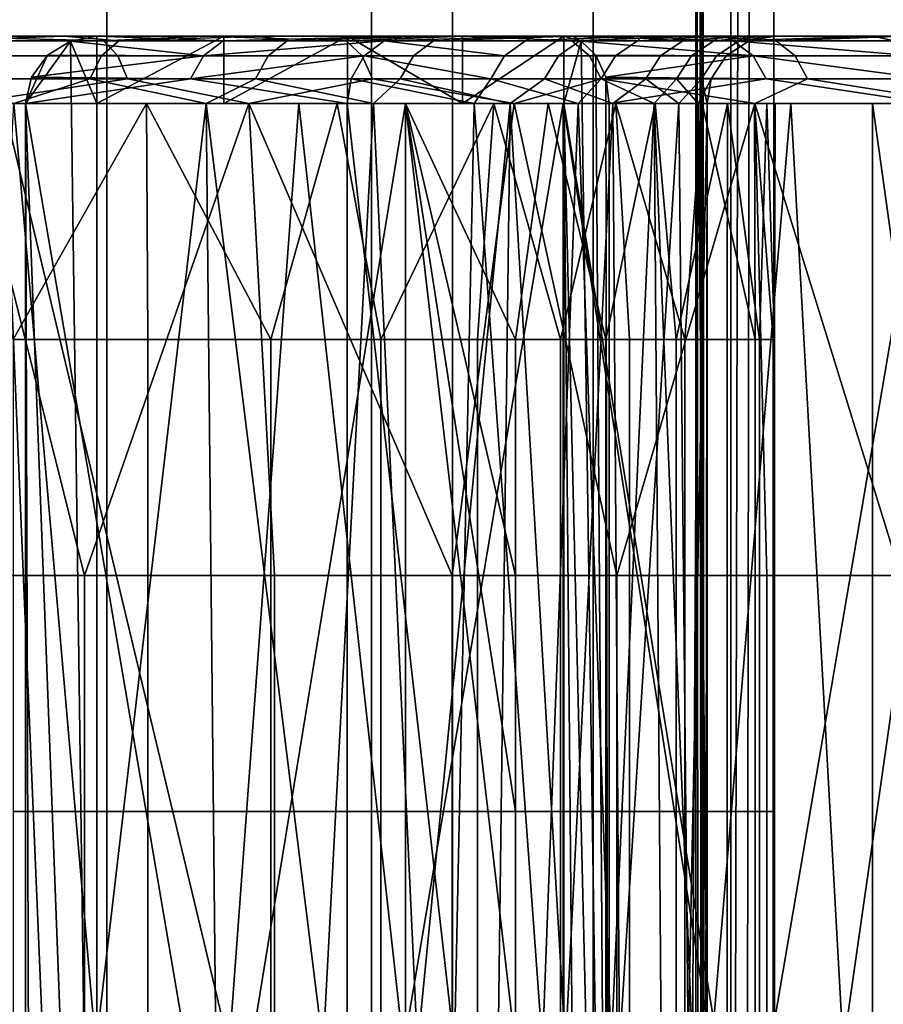
# Model space of a CAD drawing. Units: inches. Extents: x -32.3 to 32.5, y -13.7 to 12.8.
# Drawn here: x 31.7 to 32.2, y 1.1 to 1.7 of the extents above; entities that cross this region are included whole.
import ezdxf

# ---------------------------------------------------------------- set-up
doc = ezdxf.new("R2010")
doc.units = ezdxf.units.IN
doc.header["$MEASUREMENT"] = 0
doc.layers.add('SEAT-SEAT', color=5, linetype='Continuous')

msp = doc.modelspace()

# ---------------------------------------------------------------- linework, layer by layer
at = {"layer": 'SEAT-SEAT'}
for points in [[(32.13439, 10.33465, 9.38748), (32.09984, -10.33465, 9.20633), (32.08876, 9.68873, 9.18053)], [(32.13439, -10.33465, 9.38748), (32.09984, -10.33465, 9.20633), (32.13439, 10.33465, 9.38748)], [(32.10932, 2.58366, 9.54255), (32.10932, 0, 9.54255), (32.13439, 10.33465, 9.38748)], [(32.13439, 10.33465, 9.38748), (32.10932, 0, 9.54255), (32.13439, -10.33465, 9.38748)], [(32.09984, -10.33465, 9.20633), (32.08876, 9.04281, 9.18053), (32.08876, 9.68873, 9.18053)], [(32.08876, 8.3969, 9.18053), (32.08876, 9.04281, 9.18053), (32.09984, -10.33465, 9.20633)], [(32.09984, -10.33465, 9.20633), (32.08876, 7.75098, 9.18053), (32.08876, 8.3969, 9.18053)], [(32.08876, 6.45915, 9.18053), (32.08876, 7.75098, 9.18053), (32.09984, -10.33465, 9.20633)], [(32.08876, 5.16732, 9.18053), (32.08876, 6.45915, 9.18053), (32.09984, -10.33465, 9.20633)], [(32.08876, 5.16732, 9.18053), (32.09984, -10.33465, 9.20633), (32.08876, 2.58366, 9.18053)], [(31.53964, 2.58366, 9.86879), (31.53964, 0, 9.86879), (31.74489, 0, 9.86879), (31.74489, 2.58366, 9.86879)], [(31.74489, 2.58366, 8.90617), (31.74489, 0, 8.90617), (31.53964, 0, 8.90617), (31.53964, 2.58366, 8.90617)], [(31.74489, 2.58366, 9.86879), (31.74489, 0, 9.86879), (31.89941, 0, 9.80708), (31.89941, 2.58366, 9.80708)], [(31.94678, 2.58366, 9.00088), (31.94678, 0, 9.00088), (31.74489, 0, 8.90617), (31.74489, 2.58366, 8.90617)], [(31.89941, 2.58366, 9.80708), (31.89941, 0, 9.80708), (32.02886, 0, 9.692), (32.02886, 2.58366, 9.692)], [(32.08876, 2.58366, 9.18053), (32.08876, 0, 9.18053), (31.94678, 0, 9.00088), (31.94678, 2.58366, 9.00088)], [(32.02886, 2.58366, 9.692), (32.02886, 0, 9.692), (32.10932, 0, 9.54255), (32.10932, 2.58366, 9.54255)], [(32.09984, -10.33465, 9.20633), (32.08876, 0, 9.18053), (32.08876, 2.58366, 9.18053)], [(31.80167, 1.67323, 12.43235), (31.45709, 1.67323, 12.30459), (31.31633, 1.67323, 12.39415)], [(31.80167, 1.67323, 12.43235), (31.31633, 1.67323, 12.39415), (31.63967, 1.67323, 12.56123)], [(31.95355, 1.67323, 12.28174), (31.59264, 1.67323, 12.19675), (31.45709, 1.67323, 12.30459)], [(31.95355, 1.67323, 12.28174), (31.45709, 1.67323, 12.30459), (31.80167, 1.67323, 12.43235)], [(32.09124, 1.67323, 12.11048), (31.71972, 1.67323, 12.07073), (31.59264, 1.67323, 12.19675)], [(32.09124, 1.67323, 12.11048), (31.59264, 1.67323, 12.19675), (31.95355, 1.67323, 12.28174)], [(31.59264, 1.67323, 12.19675), (31.71972, 1.67323, 12.07073), (31.64328, 1.67046, 12.1296)], [(31.63967, 1.67323, 12.56123), (31.59453, 1.67046, 12.60979), (31.7429, 1.67046, 12.5011)], [(31.63967, 1.67323, 12.56123), (31.7429, 1.67046, 12.5011), (31.80167, 1.67323, 12.43235)], [(31.64328, 1.67046, 12.1296), (31.71972, 1.67323, 12.07073), (31.75186, 1.67046, 12.01149)], [(32.09124, 1.67323, 12.11048), (31.83493, 1.67323, 11.92743), (31.71972, 1.67323, 12.07073)], [(31.71972, 1.67323, 12.07073), (31.83493, 1.67323, 11.92743), (31.75186, 1.67046, 12.01149)], [(31.81278, 1.67046, 10.02678), (31.739, 1.67323, 9.87), (31.7236, 1.67036, 9.87284)], [(31.739, 1.63386, 9.87), (31.7236, 1.67036, 9.87284), (31.739, 1.67323, 9.87)], [(31.91927, 1.67323, 10.18223), (32.19203, 1.67323, 10.02475), (31.739, 1.67323, 9.87)], [(31.739, 1.67323, 9.87), (32.19203, 1.67323, 10.02475), (31.81305, 1.67323, 9.84902)], [(31.91927, 1.67323, 10.18223), (31.739, 1.67323, 9.87), (31.81278, 1.67046, 10.02678)], [(31.739, 1.63386, 9.87), (31.739, 1.67323, 9.87), (31.81305, 1.67323, 9.84902)], [(31.739, 1.63386, 9.87), (31.81305, 1.67323, 9.84902), (31.81305, 1.63386, 9.84902)], [(31.80167, 1.67323, 12.43235), (31.7429, 1.67046, 12.5011), (31.8845, 1.67046, 12.37478)], [(31.75186, 1.67046, 12.01149), (31.83493, 1.67323, 11.92743), (31.85007, 1.67046, 11.8801)], [(31.80167, 1.67323, 12.43235), (31.8845, 1.67046, 12.37478), (31.95355, 1.67323, 12.28174)], [(31.81278, 1.67046, 10.02678), (31.90672, 1.67046, 10.18947), (31.91927, 1.67323, 10.18223)], [(31.81305, 1.67323, 9.84902), (32.19203, 1.67323, 10.02475), (31.88529, 1.67323, 9.81541)], [(31.81305, 1.63386, 9.84902), (31.81305, 1.67323, 9.84902), (31.88529, 1.67323, 9.81541)], [(31.81305, 1.63386, 9.84902), (31.88529, 1.67323, 9.81541), (31.88529, 1.63386, 9.81541)], [(32.2108, 1.67323, 11.92062), (31.93497, 1.67323, 11.76857), (31.83493, 1.67323, 11.92743)], [(32.2108, 1.67323, 11.92062), (31.83493, 1.67323, 11.92743), (32.09124, 1.67323, 12.11048)], [(31.83493, 1.67323, 11.92743), (31.93497, 1.67323, 11.76857), (31.85007, 1.67046, 11.8801)], [(31.85007, 1.67046, 11.8801), (31.93497, 1.67323, 11.76857), (31.93564, 1.67046, 11.73683)], [(31.95355, 1.67323, 12.28174), (31.8845, 1.67046, 12.37478), (32.01642, 1.67046, 12.23126)], [(31.88529, 1.67323, 9.81541), (32.19203, 1.67323, 10.02475), (31.95255, 1.67323, 9.76946)], [(31.88529, 1.63386, 9.81541), (31.88529, 1.67323, 9.81541), (31.95255, 1.63386, 9.76946)], [(31.95255, 1.63386, 9.76946), (31.88529, 1.67323, 9.81541), (31.95255, 1.67323, 9.76946)], [(31.98934, 1.67046, 10.3537), (31.99532, 1.67323, 10.3313), (31.90672, 1.67046, 10.18947)], [(31.99532, 1.67323, 10.3313), (31.91927, 1.67323, 10.18223), (31.90672, 1.67046, 10.18947)], [(31.99532, 1.67323, 10.3313), (32.28292, 1.67323, 10.20291), (31.91927, 1.67323, 10.18223)], [(31.91927, 1.67323, 10.18223), (32.28292, 1.67323, 10.20291), (32.19203, 1.67323, 10.02475)], [(32.30872, 1.67323, 11.71518), (32.0169, 1.67323, 11.59667), (31.93497, 1.67323, 11.76857)], [(32.30872, 1.67323, 11.71518), (31.93497, 1.67323, 11.76857), (32.2108, 1.67323, 11.92062)], [(31.93497, 1.67323, 11.76857), (32.0169, 1.67323, 11.59667), (31.93564, 1.67046, 11.73683)], [(31.93564, 1.67046, 11.73683), (32.0169, 1.67323, 11.59667), (32.02108, 1.67046, 11.54591)], [(31.95255, 1.67323, 9.76946), (32.19203, 1.67323, 10.02475), (32.01177, 1.67323, 9.71252)], [(31.95255, 1.63386, 9.76946), (31.95255, 1.67323, 9.76946), (32.01177, 1.67323, 9.71252)], [(31.95255, 1.63386, 9.76946), (32.01177, 1.67323, 9.71252), (32.01177, 1.63386, 9.71252)], [(31.95355, 1.67323, 12.28174), (32.01642, 1.67046, 12.23126), (32.09124, 1.67323, 12.11048)], [(32.05477, 1.67046, 10.53367), (32.0575, 1.67323, 10.49352), (31.98934, 1.67046, 10.3537)], [(32.0575, 1.67323, 10.49352), (31.99532, 1.67323, 10.3313), (31.98934, 1.67046, 10.3537)], [(32.28292, 1.67323, 10.20291), (31.99532, 1.67323, 10.3313), (32.35723, 1.67323, 10.39678)], [(32.35723, 1.67323, 10.39678), (31.99532, 1.67323, 10.3313), (32.0575, 1.67323, 10.49352)], [(32.11065, 1.67046, 9.8548), (32.02191, 1.67037, 9.70062), (32.01177, 1.67323, 9.71252)], [(32.11065, 1.67046, 9.8548), (32.01177, 1.67323, 9.71252), (32.19203, 1.67323, 10.02475)], [(32.01177, 1.63386, 9.71252), (32.01177, 1.67323, 9.71252), (32.02191, 1.67037, 9.70062)], [(32.09124, 1.67323, 12.11048), (32.01642, 1.67046, 12.23126), (32.13575, 1.67046, 12.07162)], [(32.3822, 1.67323, 11.49802), (32.07839, 1.67323, 11.41497), (32.0169, 1.67323, 11.59667)], [(32.3822, 1.67323, 11.49802), (32.0169, 1.67323, 11.59667), (32.30872, 1.67323, 11.71518)], [(32.0169, 1.67323, 11.59667), (32.07839, 1.67323, 11.41497), (32.02108, 1.67046, 11.54591)], [(32.02108, 1.67046, 11.54591), (32.07839, 1.67323, 11.41497), (32.08116, 1.67046, 11.34422)], [(32.09934, 1.67046, 10.72678), (32.10303, 1.67323, 10.66707), (32.05477, 1.67046, 10.53367)], [(32.10303, 1.67323, 10.66707), (32.0575, 1.67323, 10.49352), (32.05477, 1.67046, 10.53367)], [(32.35723, 1.67323, 10.39678), (32.0575, 1.67323, 10.49352), (32.41165, 1.67323, 10.6042)], [(32.41165, 1.67323, 10.6042), (32.0575, 1.67323, 10.49352), (32.10303, 1.67323, 10.66707)], [(32.42942, 1.67323, 11.27361), (32.1179, 1.67323, 11.22719), (32.07839, 1.67323, 11.41497)], [(32.42942, 1.67323, 11.27361), (32.07839, 1.67323, 11.41497), (32.3822, 1.67323, 11.49802)], [(32.07839, 1.67323, 11.41497), (32.1179, 1.67323, 11.22719), (32.08116, 1.67046, 11.34422)], [(32.08116, 1.67046, 11.34422), (32.1179, 1.67323, 11.22719), (32.11421, 1.67046, 11.13692)], [(32.09124, 1.67323, 12.11048), (32.13575, 1.67046, 12.07162), (32.2108, 1.67323, 11.92062)], [(32.11991, 1.67046, 10.92938), (32.12945, 1.67323, 10.84941), (32.09934, 1.67046, 10.72678)], [(32.12945, 1.67323, 10.84941), (32.10303, 1.67323, 10.66707), (32.09934, 1.67046, 10.72678)], [(32.41165, 1.67323, 10.6042), (32.10303, 1.67323, 10.66707), (32.44323, 1.67323, 10.82211)], [(32.44323, 1.67323, 10.82211), (32.10303, 1.67323, 10.66707), (32.12945, 1.67323, 10.84941)], [(32.19203, 1.67323, 10.02475), (32.20458, 1.67046, 10.0175), (32.11065, 1.67046, 9.8548)], [(32.1179, 1.67323, 11.22719), (32.13481, 1.67323, 11.03735), (32.11421, 1.67046, 11.13692)], [(32.11421, 1.67046, 11.13692), (32.13481, 1.67323, 11.03735), (32.11991, 1.67046, 10.92938)], [(32.44963, 1.67323, 11.04672), (32.13481, 1.67323, 11.03735), (32.1179, 1.67323, 11.22719)], [(32.44963, 1.67323, 11.04672), (32.1179, 1.67323, 11.22719), (32.42942, 1.67323, 11.27361)], [(32.13481, 1.67323, 11.03735), (32.12945, 1.67323, 10.84941), (32.11991, 1.67046, 10.92938)], [(32.44323, 1.67323, 10.82211), (32.12945, 1.67323, 10.84941), (32.44963, 1.67323, 11.04672)], [(32.44963, 1.67323, 11.04672), (32.12945, 1.67323, 10.84941), (32.13481, 1.67323, 11.03735)], [(32.2108, 1.67323, 11.92062), (32.13575, 1.67046, 12.07162), (32.23972, 1.67046, 11.89755)], [(32.28292, 1.67323, 10.20291), (32.20458, 1.67046, 10.0175), (32.19203, 1.67323, 10.02475)], [(31.7429, 1.67046, 12.5011), (31.59453, 1.67046, 12.60979), (31.6019, 1.6617, 12.62092), (31.75129, 1.6617, 12.51148)], [(31.64328, 1.67046, 12.1296), (31.75186, 1.67046, 12.01149), (31.74159, 1.6617, 12.00296), (31.63392, 1.6617, 12.12009)], [(31.69731, 1.63386, 9.87652), (31.71016, 1.6621, 9.8749), (31.7236, 1.67036, 9.87284)], [(31.69731, 1.63386, 9.87652), (31.7236, 1.67036, 9.87284), (31.739, 0.5315, 9.87)], [(31.80122, 1.6617, 10.03345), (31.7236, 1.67036, 9.87284), (31.71016, 1.6621, 9.8749)], [(31.81278, 1.67046, 10.02678), (31.7236, 1.67036, 9.87284), (31.80122, 1.6617, 10.03345)], [(31.739, 0.5315, 9.87), (31.7236, 1.67036, 9.87284), (31.739, 1.63386, 9.87)], [(31.75186, 1.67046, 12.01149), (31.85007, 1.67046, 11.8801), (31.83898, 1.6617, 11.87266), (31.74159, 1.6617, 12.00296)], [(31.8845, 1.67046, 12.37478), (31.7429, 1.67046, 12.5011), (31.75129, 1.6617, 12.51148), (31.89386, 1.6617, 12.38429)], [(31.80122, 1.6617, 10.03345), (31.89516, 1.6617, 10.19615), (31.90672, 1.67046, 10.18947)], [(31.80122, 1.6617, 10.03345), (31.90672, 1.67046, 10.18947), (31.81278, 1.67046, 10.02678)], [(31.85007, 1.67046, 11.8801), (31.93564, 1.67046, 11.73683), (31.92384, 1.6617, 11.73059), (31.83898, 1.6617, 11.87266)], [(32.01642, 1.67046, 12.23126), (31.8845, 1.67046, 12.37478), (31.89386, 1.6617, 12.38429), (32.02669, 1.6617, 12.23979)], [(31.97709, 1.6617, 10.35901), (31.90672, 1.67046, 10.18947), (31.89516, 1.6617, 10.19615)], [(31.98934, 1.67046, 10.3537), (31.90672, 1.67046, 10.18947), (31.97709, 1.6617, 10.35901)], [(31.93564, 1.67046, 11.73683), (32.02108, 1.67046, 11.54591), (32.00856, 1.6617, 11.54127), (31.92384, 1.6617, 11.73059)], [(32.05477, 1.67046, 10.53367), (31.98934, 1.67046, 10.3537), (31.97709, 1.6617, 10.35901), (32.04198, 1.6617, 10.53748)], [(32.02108, 1.67046, 11.54591), (32.08116, 1.67046, 11.34422), (32.06815, 1.6617, 11.34126), (32.00856, 1.6617, 11.54127)], [(32.01177, 1.63386, 9.71252), (32.02191, 1.67037, 9.70062), (32.03826, 0.5315, 9.67967)], [(32.14684, 1.6617, 12.07905), (32.13575, 1.67046, 12.07162), (32.01642, 1.67046, 12.23126), (32.02669, 1.6617, 12.23979)], [(32.12221, 1.6617, 9.84813), (32.02191, 1.67037, 9.70062), (32.11065, 1.67046, 9.8548)], [(32.12221, 1.6617, 9.84813), (32.03042, 1.66212, 9.69001), (32.02191, 1.67037, 9.70062)], [(32.03826, 0.5315, 9.67967), (32.02191, 1.67037, 9.70062), (32.03042, 1.66212, 9.69001)], [(32.09934, 1.67046, 10.72678), (32.05477, 1.67046, 10.53367), (32.04198, 1.6617, 10.53748), (32.08618, 1.6617, 10.72897)], [(32.08116, 1.67046, 11.34422), (32.11421, 1.67046, 11.13692), (32.10092, 1.6617, 11.13569), (32.06815, 1.6617, 11.34126)], [(32.11991, 1.67046, 10.92938), (32.09934, 1.67046, 10.72678), (32.08618, 1.6617, 10.72897), (32.10657, 1.6617, 10.92988)], [(32.11421, 1.67046, 11.13692), (32.11991, 1.67046, 10.92938), (32.10657, 1.6617, 10.92988), (32.10092, 1.6617, 11.13569)], [(32.11065, 1.67046, 9.8548), (32.20458, 1.67046, 10.0175), (32.21614, 1.6617, 10.01083)], [(32.11065, 1.67046, 9.8548), (32.21614, 1.6617, 10.01083), (32.12221, 1.6617, 9.84813)], [(32.25152, 1.6617, 11.90379), (32.23972, 1.67046, 11.89755), (32.13575, 1.67046, 12.07162), (32.14684, 1.6617, 12.07905)], [(31.75129, 1.6617, 12.51148), (31.6019, 1.6617, 12.62092), (31.60674, 1.64835, 12.62823), (31.7568, 1.64835, 12.5183)], [(31.63392, 1.6617, 12.12009), (31.74159, 1.6617, 12.00296), (31.73485, 1.64835, 11.99736), (31.62777, 1.64835, 12.11384)], [(31.70074, 1.64935, 9.87612), (31.71016, 1.6621, 9.8749), (31.69731, 1.63386, 9.87652)], [(31.80122, 1.6617, 10.03345), (31.71016, 1.6621, 9.8749), (31.70074, 1.64935, 9.87612)], [(31.80122, 1.6617, 10.03345), (31.70074, 1.64935, 9.87612), (31.79363, 1.64835, 10.03783)], [(31.74159, 1.6617, 12.00296), (31.83898, 1.6617, 11.87266), (31.8317, 1.64835, 11.86778), (31.73485, 1.64835, 11.99736)], [(31.89386, 1.6617, 12.38429), (31.75129, 1.6617, 12.51148), (31.7568, 1.64835, 12.5183), (31.90001, 1.64835, 12.39054)], [(31.79363, 1.64835, 10.03783), (31.88756, 1.64835, 10.20053), (31.89516, 1.6617, 10.19615)], [(31.79363, 1.64835, 10.03783), (31.89516, 1.6617, 10.19615), (31.80122, 1.6617, 10.03345)], [(31.83898, 1.6617, 11.87266), (31.92384, 1.6617, 11.73059), (31.91608, 1.64835, 11.7265), (31.8317, 1.64835, 11.86778)], [(31.96904, 1.64835, 10.36249), (31.89516, 1.6617, 10.19615), (31.88756, 1.64835, 10.20053)], [(32.02669, 1.6617, 12.23979), (31.89386, 1.6617, 12.38429), (31.90001, 1.64835, 12.39054), (32.03343, 1.64835, 12.24539)], [(31.97709, 1.6617, 10.35901), (31.89516, 1.6617, 10.19615), (31.96904, 1.64835, 10.36249)], [(31.92384, 1.6617, 11.73059), (32.00856, 1.6617, 11.54127), (32.00034, 1.64835, 11.53822), (31.91608, 1.64835, 11.7265)], [(32.04198, 1.6617, 10.53748), (31.97709, 1.6617, 10.35901), (31.96904, 1.64835, 10.36249), (32.03357, 1.64835, 10.53997)], [(32.00856, 1.6617, 11.54127), (32.06815, 1.6617, 11.34126), (32.0596, 1.64835, 11.33932), (32.00034, 1.64835, 11.53822)], [(32.14684, 1.6617, 12.07905), (32.02669, 1.6617, 12.23979), (32.03343, 1.64835, 12.24539), (32.15412, 1.64835, 12.08394)], [(32.12221, 1.6617, 9.84813), (32.03619, 1.64936, 9.68245), (32.03042, 1.66212, 9.69001)], [(32.03826, 0.5315, 9.67967), (32.03042, 1.66212, 9.69001), (32.03619, 1.64936, 9.68245)], [(32.08618, 1.6617, 10.72897), (32.04198, 1.6617, 10.53748), (32.03357, 1.64835, 10.53997), (32.07753, 1.64835, 10.73041)], [(32.1298, 1.64835, 9.84375), (32.03619, 1.64936, 9.68245), (32.12221, 1.6617, 9.84813)], [(32.06815, 1.6617, 11.34126), (32.10092, 1.6617, 11.13569), (32.09219, 1.64835, 11.13488), (32.0596, 1.64835, 11.33932)], [(32.10657, 1.6617, 10.92988), (32.08618, 1.6617, 10.72897), (32.07753, 1.64835, 10.73041), (32.09781, 1.64835, 10.93021)], [(32.10092, 1.6617, 11.13569), (32.10657, 1.6617, 10.92988), (32.09781, 1.64835, 10.93021), (32.09219, 1.64835, 11.13488)], [(32.12221, 1.6617, 9.84813), (32.21614, 1.6617, 10.01083), (32.22373, 1.64835, 10.00644)], [(32.12221, 1.6617, 9.84813), (32.22373, 1.64835, 10.00644), (32.1298, 1.64835, 9.84375)], [(32.25152, 1.6617, 11.90379), (32.14684, 1.6617, 12.07905), (32.15412, 1.64835, 12.08394), (32.25927, 1.64835, 11.90789)], [(31.66249, 1.63386, 12.59331), (31.7568, 1.64835, 12.5183), (31.60674, 1.64835, 12.62823)], [(31.69049, 1.63386, 12.04436), (31.62777, 1.64835, 12.11384), (31.73485, 1.64835, 11.99736)], [(31.8278, 1.63386, 12.4618), (31.7568, 1.64835, 12.5183), (31.66249, 1.63386, 12.59331)], [(31.69049, 1.63386, 12.04436), (31.73485, 1.64835, 11.99736), (31.80289, 1.63386, 11.90455)], [(31.79363, 1.64835, 10.03783), (31.70074, 1.64935, 9.87612), (31.69731, 1.63386, 9.87652)], [(31.79363, 1.64835, 10.03783), (31.69731, 1.63386, 9.87652), (31.88517, 1.63386, 10.20191)], [(31.80289, 1.63386, 11.90455), (31.73485, 1.64835, 11.99736), (31.8317, 1.64835, 11.86778)], [(31.8278, 1.63386, 12.4618), (31.90001, 1.64835, 12.39054), (31.7568, 1.64835, 12.5183)], [(31.88517, 1.63386, 10.20191), (31.88756, 1.64835, 10.20053), (31.79363, 1.64835, 10.03783)], [(31.80289, 1.63386, 11.90455), (31.8317, 1.64835, 11.86778), (31.90049, 1.63386, 11.74956)], [(31.98278, 1.63386, 12.30812), (31.90001, 1.64835, 12.39054), (31.8278, 1.63386, 12.4618)], [(31.90049, 1.63386, 11.74956), (31.8317, 1.64835, 11.86778), (31.91608, 1.64835, 11.7265)], [(31.95937, 1.63386, 10.34735), (31.88756, 1.64835, 10.20053), (31.88517, 1.63386, 10.20191)], [(31.95937, 1.63386, 10.34735), (31.96904, 1.64835, 10.36249), (31.88756, 1.64835, 10.20053)], [(31.98278, 1.63386, 12.30812), (32.03343, 1.64835, 12.24539), (31.90001, 1.64835, 12.39054)], [(31.90049, 1.63386, 11.74956), (31.91608, 1.64835, 11.7265), (31.98043, 1.63386, 11.58186)], [(31.98043, 1.63386, 11.58186), (31.91608, 1.64835, 11.7265), (32.00034, 1.64835, 11.53822)], [(32.02003, 1.63386, 10.50562), (31.96904, 1.64835, 10.36249), (31.95937, 1.63386, 10.34735)], [(32.02003, 1.63386, 10.50562), (32.03357, 1.64835, 10.53997), (31.96904, 1.64835, 10.36249)], [(31.98043, 1.63386, 11.58186), (32.00034, 1.64835, 11.53822), (32.04042, 1.63386, 11.40458)], [(32.12328, 1.63386, 12.13336), (32.03343, 1.64835, 12.24539), (31.98278, 1.63386, 12.30812)], [(32.04042, 1.63386, 11.40458), (32.00034, 1.64835, 11.53822), (32.0596, 1.64835, 11.33932)], [(32.06446, 1.63386, 10.67493), (32.03357, 1.64835, 10.53997), (32.02003, 1.63386, 10.50562)], [(32.12328, 1.63386, 12.13336), (32.15412, 1.64835, 12.08394), (32.03343, 1.64835, 12.24539)], [(32.06446, 1.63386, 10.67493), (32.07753, 1.64835, 10.73041), (32.03357, 1.64835, 10.53997)], [(32.1298, 1.64835, 9.84375), (32.03826, 1.63386, 9.67967), (32.03619, 1.64936, 9.68245)], [(32.03619, 1.64936, 9.68245), (32.03826, 1.63386, 9.67967), (32.03826, 0.5315, 9.67967)], [(32.22613, 1.63386, 10.00506), (32.03826, 1.63386, 9.67967), (32.1298, 1.64835, 9.84375)], [(32.04042, 1.63386, 11.40458), (32.0596, 1.64835, 11.33932), (32.07896, 1.63386, 11.22139)], [(32.07896, 1.63386, 11.22139), (32.0596, 1.64835, 11.33932), (32.09219, 1.64835, 11.13488)], [(32.09023, 1.63386, 10.85282), (32.07753, 1.64835, 10.73041), (32.06446, 1.63386, 10.67493)], [(32.09023, 1.63386, 10.85282), (32.09781, 1.64835, 10.93021), (32.07753, 1.64835, 10.73041)], [(32.07896, 1.63386, 11.22139), (32.09219, 1.64835, 11.13488), (32.09546, 1.63386, 11.03618)], [(32.09546, 1.63386, 11.03618), (32.09781, 1.64835, 10.93021), (32.09023, 1.63386, 10.85282)], [(32.09546, 1.63386, 11.03618), (32.09219, 1.64835, 11.13488), (32.09781, 1.64835, 10.93021)], [(32.24528, 1.63386, 11.93962), (32.15412, 1.64835, 12.08394), (32.12328, 1.63386, 12.13336)], [(32.1298, 1.64835, 9.84375), (32.22373, 1.64835, 10.00644), (32.22613, 1.63386, 10.00506)], [(32.24528, 1.63386, 11.93962), (32.25927, 1.64835, 11.90789), (32.15412, 1.64835, 12.08394)], [(31.49447, 1.63386, 12.27718), (31.85695, 1.63386, 12.38134), (31.33792, 1.63386, 12.38171)], [(31.33792, 1.63386, 12.38171), (31.85695, 1.63386, 12.38134), (31.68435, 1.63386, 12.52847)], [(31.63889, 1.63386, 12.15407), (32.01126, 1.63386, 12.21476), (31.49447, 1.63386, 12.27718)], [(31.49447, 1.63386, 12.27718), (32.01126, 1.63386, 12.21476), (31.85695, 1.63386, 12.38134)], [(31.68435, 1.63386, 12.52847), (31.70754, 1.08268, 12.51066), (31.59298, 1.08268, 12.59343)], [(31.73175, 1.35827, 12.54171), (31.66249, 1.63386, 12.59331), (31.61485, 1.35827, 12.62616)], [(31.69002, 1.49606, 12.10276), (31.76801, 1.63386, 12.01469), (31.63889, 1.63386, 12.15407)], [(31.76801, 1.63386, 12.01469), (32.14424, 1.63386, 12.03229), (31.63889, 1.63386, 12.15407)], [(31.63889, 1.63386, 12.15407), (32.14424, 1.63386, 12.03229), (32.01126, 1.63386, 12.21476)], [(31.66152, 1.08268, 12.0756), (31.69049, 1.63386, 12.04436), (31.73839, 1.08268, 11.98872)], [(31.8278, 1.63386, 12.4618), (31.66249, 1.63386, 12.59331), (31.73175, 1.35827, 12.54171)], [(31.85695, 1.63386, 12.38134), (31.81622, 1.08268, 12.41931), (31.68435, 1.63386, 12.52847)], [(31.68435, 1.63386, 12.52847), (31.81622, 1.08268, 12.41931), (31.70754, 1.08268, 12.51066)], [(31.76882, 1.49606, 12.01371), (31.76801, 1.63386, 12.01469), (31.69002, 1.49606, 12.10276)], [(31.73839, 1.08268, 11.98872), (31.69049, 1.63386, 12.04436), (31.80289, 1.63386, 11.90455)], [(31.88517, 1.63386, 10.20191), (31.69731, 1.63386, 9.87652), (31.88517, 0.5315, 10.20191)], [(31.88517, 0.5315, 10.20191), (31.69731, 1.63386, 9.87652), (31.69731, 0.5315, 9.87652)], [(31.69731, 0.5315, 9.87652), (31.69731, 1.63386, 9.87652), (31.70075, 0.516, 9.87612)], [(31.70075, 0.516, 9.87612), (31.69731, 1.63386, 9.87652), (31.739, 0.5315, 9.87)], [(31.73175, 1.35827, 12.54171), (31.84264, 1.35827, 12.44849), (31.8278, 1.63386, 12.4618)], [(31.73839, 1.08268, 11.98872), (31.80289, 1.63386, 11.90455), (31.80842, 1.08268, 11.89676)], [(31.91927, 1.63386, 10.18223), (31.739, 1.63386, 9.87), (32.19203, 1.63386, 10.02475)], [(32.19203, 1.63386, 10.02475), (31.739, 1.63386, 9.87), (31.81305, 1.63386, 9.84902)], [(31.739, 1.63386, 9.87), (31.91927, 1.63386, 10.18223), (31.739, 0.5315, 9.87)], [(31.739, 0.5315, 9.87), (31.91927, 1.63386, 10.18223), (31.91927, 0.5315, 10.18223)], [(31.87928, 1.63386, 11.862), (31.76801, 1.63386, 12.01469), (31.84059, 1.49606, 11.91945)], [(31.84059, 1.49606, 11.91945), (31.76801, 1.63386, 12.01469), (31.76882, 1.49606, 12.01371)], [(31.87928, 1.63386, 11.862), (32.14424, 1.63386, 12.03229), (31.76801, 1.63386, 12.01469)], [(31.80842, 1.08268, 11.89676), (31.80289, 1.63386, 11.90455), (31.87114, 1.08268, 11.80054)], [(31.80289, 1.63386, 11.90455), (31.90049, 1.63386, 11.74956), (31.87114, 1.08268, 11.80054)], [(32.19203, 1.63386, 10.02475), (31.81305, 1.63386, 9.84902), (31.88529, 1.63386, 9.81541)], [(31.85695, 1.63386, 12.38134), (31.91806, 1.08268, 12.32002), (31.81622, 1.08268, 12.41931)], [(31.8278, 1.63386, 12.4618), (31.84264, 1.35827, 12.44849), (31.94656, 1.35827, 12.34717)], [(31.8278, 1.63386, 12.4618), (31.94656, 1.35827, 12.34717), (31.98278, 1.63386, 12.30812)], [(31.90488, 1.49606, 11.82082), (31.87928, 1.63386, 11.862), (31.84059, 1.49606, 11.91945)], [(32.01126, 1.63386, 12.21476), (31.91806, 1.08268, 12.32002), (31.85695, 1.63386, 12.38134)], [(31.87114, 1.08268, 11.80054), (31.90049, 1.63386, 11.74956), (31.92622, 1.08268, 11.7009)], [(31.97091, 1.63386, 11.69948), (31.87928, 1.63386, 11.862), (31.90488, 1.49606, 11.82082)], [(31.97091, 1.63386, 11.69948), (32.25375, 1.63386, 11.83805), (31.87928, 1.63386, 11.862)], [(31.87928, 1.63386, 11.862), (32.25375, 1.63386, 11.83805), (32.14424, 1.63386, 12.03229)], [(31.94786, 1.08268, 10.32217), (31.95937, 1.63386, 10.34735), (31.88517, 1.63386, 10.20191)], [(31.94786, 1.08268, 10.32217), (31.88517, 1.63386, 10.20191), (31.88517, 0.5315, 10.20191)], [(31.88529, 1.63386, 9.81541), (31.95255, 1.63386, 9.76946), (32.19203, 1.63386, 10.02475)], [(31.90049, 1.63386, 11.74956), (31.98043, 1.63386, 11.58186), (31.92622, 1.08268, 11.7009)], [(31.96134, 1.49606, 11.71869), (31.97091, 1.63386, 11.69948), (31.90488, 1.49606, 11.82082)], [(32.01126, 1.08268, 12.21476), (31.91806, 1.08268, 12.32002), (32.01126, 1.63386, 12.21476)], [(31.98352, 1.35827, 10.30549), (31.98352, 1.22047, 10.30549), (31.91927, 1.63386, 10.18223)], [(31.91927, 1.63386, 10.18223), (31.98352, 1.22047, 10.30549), (31.98352, 1.08268, 10.30549)], [(31.91927, 1.63386, 10.18223), (31.98352, 1.08268, 10.30549), (31.91927, 0.5315, 10.18223)], [(31.98352, 1.35827, 10.30549), (31.91927, 1.63386, 10.18223), (31.98352, 1.49606, 10.30549)], [(31.98352, 1.49606, 10.30549), (31.91927, 1.63386, 10.18223), (32.00254, 1.63386, 10.34773)], [(32.19203, 1.63386, 10.02475), (32.29155, 1.63386, 10.22254), (31.91927, 1.63386, 10.18223)], [(31.91927, 1.63386, 10.18223), (32.29155, 1.63386, 10.22254), (32.00254, 1.63386, 10.34773)], [(31.92622, 1.08268, 11.7009), (31.98043, 1.63386, 11.58186), (31.97345, 1.08268, 11.59875)], [(32.04265, 1.35827, 12.23858), (31.98278, 1.63386, 12.30812), (31.94656, 1.35827, 12.34717)], [(31.99927, 1.08268, 10.44548), (31.95937, 1.63386, 10.34735), (31.94786, 1.08268, 10.32217)], [(32.19203, 1.63386, 10.02475), (31.95255, 1.63386, 9.76946), (32.01177, 1.63386, 9.71252)], [(31.99927, 1.08268, 10.44548), (32.02003, 1.63386, 10.50562), (31.95937, 1.63386, 10.34735)], [(32.00975, 1.49606, 11.61398), (31.97091, 1.63386, 11.69948), (31.96134, 1.49606, 11.71869)], [(32.00975, 1.49606, 11.61398), (32.042, 1.63386, 11.53078), (31.97091, 1.63386, 11.69948)], [(32.042, 1.63386, 11.53078), (32.33871, 1.63386, 11.63643), (31.97091, 1.63386, 11.69948)], [(31.97091, 1.63386, 11.69948), (32.33871, 1.63386, 11.63643), (32.25375, 1.63386, 11.83805)], [(32.01277, 1.08268, 11.49495), (31.97345, 1.08268, 11.59875), (31.98043, 1.63386, 11.58186)], [(32.01277, 1.08268, 11.49495), (31.98043, 1.63386, 11.58186), (32.04042, 1.63386, 11.40458)], [(32.12328, 1.63386, 12.13336), (31.98278, 1.63386, 12.30812), (32.04265, 1.35827, 12.23858)], [(31.98352, 1.49606, 10.30549), (32.00254, 1.63386, 10.34773), (32.03622, 1.49606, 10.43189)], [(32.0394, 1.08268, 10.57035), (32.02003, 1.63386, 10.50562), (31.99927, 1.08268, 10.44548)], [(32.03622, 1.49606, 10.43189), (32.00254, 1.63386, 10.34773), (32.06515, 1.63386, 10.51789)], [(32.00254, 1.63386, 10.34773), (32.29155, 1.63386, 10.22254), (32.36638, 1.63386, 10.42591)], [(32.00254, 1.63386, 10.34773), (32.36638, 1.63386, 10.42591), (32.06515, 1.63386, 10.51789)], [(32.05006, 1.49606, 11.5076), (32.042, 1.63386, 11.53078), (32.00975, 1.49606, 11.61398)], [(32.01126, 1.08268, 12.21476), (32.01126, 1.63386, 12.21476), (32.09801, 1.08268, 12.10094)], [(32.09801, 1.08268, 12.10094), (32.01126, 1.63386, 12.21476), (32.14424, 1.63386, 12.03229)], [(32.03826, 0.5315, 9.67967), (32.02192, 0.49499, 9.70061), (32.01177, 1.63386, 9.71252)], [(32.01177, 1.63386, 9.71252), (32.02192, 0.49499, 9.70061), (32.01177, 0.5315, 9.71252)], [(32.19203, 1.63386, 10.02475), (32.01177, 1.63386, 9.71252), (32.19203, 0.5315, 10.02475)], [(32.19203, 0.5315, 10.02475), (32.01177, 1.63386, 9.71252), (32.01177, 0.5315, 9.71252)], [(32.01277, 1.08268, 11.49495), (32.04042, 1.63386, 11.40458), (32.04422, 1.08268, 11.39039)], [(32.0394, 1.08268, 10.57035), (32.06446, 1.63386, 10.67493), (32.02003, 1.63386, 10.50562)], [(32.03622, 1.49606, 10.43189), (32.06515, 1.63386, 10.51789), (32.07735, 1.49606, 10.55988)], [(32.03826, 1.63386, 9.67967), (32.22613, 1.63386, 10.00506), (32.03826, 0.5315, 9.67967)], [(32.03826, 0.5315, 9.67967), (32.22613, 1.63386, 10.00506), (32.22613, 0.5315, 10.00506)], [(32.0394, 1.08268, 10.57035), (32.06848, 1.08268, 10.69535), (32.06446, 1.63386, 10.67493)], [(32.04422, 1.08268, 11.39039), (32.04042, 1.63386, 11.40458), (32.07896, 1.63386, 11.22139)], [(32.09249, 1.63386, 11.35956), (32.042, 1.63386, 11.53078), (32.0823, 1.49606, 11.40041)], [(32.0823, 1.49606, 11.40041), (32.042, 1.63386, 11.53078), (32.05006, 1.49606, 11.5076)], [(32.09249, 1.63386, 11.35956), (32.39905, 1.63386, 11.43181), (32.042, 1.63386, 11.53078)], [(32.042, 1.63386, 11.53078), (32.39905, 1.63386, 11.43181), (32.33871, 1.63386, 11.63643)], [(32.04265, 1.35827, 12.23858), (32.13018, 1.35827, 12.12363), (32.12328, 1.63386, 12.13336)], [(32.04422, 1.08268, 11.39039), (32.07896, 1.63386, 11.22139), (32.0843, 1.08268, 11.18215)], [(32.09023, 1.63386, 10.85282), (32.06446, 1.63386, 10.67493), (32.08694, 1.08268, 10.81918)], [(32.08694, 1.08268, 10.81918), (32.06446, 1.63386, 10.67493), (32.06848, 1.08268, 10.69535)], [(32.07735, 1.49606, 10.55988), (32.06515, 1.63386, 10.51789), (32.10737, 1.63386, 10.68914)], [(32.06515, 1.63386, 10.51789), (32.36638, 1.63386, 10.42591), (32.41684, 1.63386, 10.63057)], [(32.06515, 1.63386, 10.51789), (32.41684, 1.63386, 10.63057), (32.10737, 1.63386, 10.68914)], [(32.07735, 1.49606, 10.55988), (32.10737, 1.63386, 10.68914), (32.10715, 1.49606, 10.688)], [(32.0843, 1.08268, 11.18215), (32.07896, 1.63386, 11.22139), (32.09546, 1.63386, 11.03618)], [(32.12338, 1.49606, 11.18697), (32.09249, 1.63386, 11.35956), (32.0823, 1.49606, 11.40041)], [(32.0843, 1.08268, 11.18215), (32.09546, 1.63386, 11.03618), (32.09456, 1.08268, 11.06014)], [(32.0954, 1.08268, 10.94068), (32.09023, 1.63386, 10.85282), (32.08694, 1.08268, 10.81918)], [(32.09546, 1.63386, 11.03618), (32.09023, 1.63386, 10.85282), (32.0954, 1.08268, 10.94068)], [(32.1231, 1.63386, 11.18922), (32.09249, 1.63386, 11.35956), (32.12338, 1.49606, 11.18697)], [(32.1231, 1.63386, 11.18922), (32.43563, 1.63386, 11.22822), (32.09249, 1.63386, 11.35956)], [(32.09249, 1.63386, 11.35956), (32.43563, 1.63386, 11.22822), (32.39905, 1.63386, 11.43181)], [(32.09456, 1.08268, 11.06014), (32.09546, 1.63386, 11.03618), (32.0954, 1.08268, 10.94068)], [(32.09801, 1.08268, 12.10094), (32.14424, 1.63386, 12.03229), (32.17484, 1.08268, 11.98306)], [(32.10715, 1.49606, 10.688), (32.10737, 1.63386, 10.68914), (32.12608, 1.49606, 10.81493)], [(32.10737, 1.63386, 10.68914), (32.13019, 1.63386, 10.85824), (32.12608, 1.49606, 10.81493)], [(32.10737, 1.63386, 10.68914), (32.41684, 1.63386, 10.63057), (32.44411, 1.63386, 10.83267)], [(32.10737, 1.63386, 10.68914), (32.44411, 1.63386, 10.83267), (32.13019, 1.63386, 10.85824)], [(32.13518, 1.63386, 11.02272), (32.1231, 1.63386, 11.18922), (32.13389, 1.49606, 11.06191)], [(32.13389, 1.49606, 11.06191), (32.1231, 1.63386, 11.18922), (32.12338, 1.49606, 11.18697)], [(32.13518, 1.63386, 11.02272), (32.45007, 1.63386, 11.02923), (32.1231, 1.63386, 11.18922)], [(32.1231, 1.63386, 11.18922), (32.45007, 1.63386, 11.02923), (32.43563, 1.63386, 11.22822)], [(32.12328, 1.63386, 12.13336), (32.13018, 1.35827, 12.12363), (32.20858, 1.35827, 12.00334)], [(32.12328, 1.63386, 12.13336), (32.20858, 1.35827, 12.00334), (32.24528, 1.63386, 11.93962)], [(32.12608, 1.49606, 10.81493), (32.13019, 1.63386, 10.85824), (32.13475, 1.49606, 10.93946)], [(32.13019, 1.63386, 10.85824), (32.13518, 1.63386, 11.02272), (32.13475, 1.49606, 10.93946)], [(32.13019, 1.63386, 10.85824), (32.44411, 1.63386, 10.83267), (32.45007, 1.63386, 11.02923)], [(32.13019, 1.63386, 10.85824), (32.45007, 1.63386, 11.02923), (32.13518, 1.63386, 11.02272)], [(32.13475, 1.49606, 10.93946), (32.13518, 1.63386, 11.02272), (32.13389, 1.49606, 11.06191)], [(32.17484, 1.08268, 11.98306), (32.14424, 1.63386, 12.03229), (32.25375, 1.63386, 11.83805)], [(32.25375, 1.63386, 11.83805), (32.24231, 1.08268, 11.86101), (32.17484, 1.08268, 11.98306)], [(32.19203, 1.63386, 10.02475), (32.19203, 0.5315, 10.02475), (32.26883, 1.08268, 10.17207)], [(32.26883, 1.08268, 10.17207), (32.29155, 1.63386, 10.22254), (32.19203, 1.63386, 10.02475)], [(31.76882, 1.35827, 12.01371), (31.76882, 1.49606, 12.01371), (31.69002, 1.49606, 12.10276), (31.69002, 1.35827, 12.10276)], [(31.84059, 1.49606, 11.91945), (31.76882, 1.49606, 12.01371), (31.76882, 1.35827, 12.01371), (31.84059, 1.35827, 11.91945)], [(31.90488, 1.49606, 11.82082), (31.84059, 1.49606, 11.91945), (31.84059, 1.35827, 11.91945), (31.90488, 1.35827, 11.82082)], [(31.96134, 1.49606, 11.71869), (31.90488, 1.49606, 11.82082), (31.90488, 1.35827, 11.82082), (31.96134, 1.35827, 11.71869)], [(32.00975, 1.35827, 11.61398), (32.00975, 1.49606, 11.61398), (31.96134, 1.49606, 11.71869), (31.96134, 1.35827, 11.71869)], [(32.03622, 1.35827, 10.43189), (31.98352, 1.35827, 10.30549), (31.98352, 1.49606, 10.30549), (32.03622, 1.49606, 10.43189)], [(32.05006, 1.35827, 11.5076), (32.05006, 1.49606, 11.5076), (32.00975, 1.49606, 11.61398), (32.00975, 1.35827, 11.61398)], [(32.03622, 1.35827, 10.43189), (32.03622, 1.49606, 10.43189), (32.07735, 1.49606, 10.55988), (32.07735, 1.35827, 10.55988)], [(32.0823, 1.49606, 11.40041), (32.05006, 1.49606, 11.5076), (32.05006, 1.35827, 11.5076), (32.0823, 1.35827, 11.40041)], [(32.07735, 1.35827, 10.55988), (32.07735, 1.49606, 10.55988), (32.10715, 1.49606, 10.688), (32.10715, 1.35827, 10.688)], [(32.12338, 1.49606, 11.18697), (32.0823, 1.49606, 11.40041), (32.0823, 1.35827, 11.40041), (32.12338, 1.35827, 11.18697)], [(32.10715, 1.49606, 10.688), (32.12608, 1.49606, 10.81493), (32.12608, 1.35827, 10.81493), (32.10715, 1.35827, 10.688)], [(32.13389, 1.49606, 11.06191), (32.12338, 1.49606, 11.18697), (32.12338, 1.35827, 11.18697), (32.13389, 1.35827, 11.06191)], [(32.12608, 1.49606, 10.81493), (32.13475, 1.49606, 10.93946), (32.13475, 1.35827, 10.93946), (32.12608, 1.35827, 10.81493)], [(32.13475, 1.49606, 10.93946), (32.13389, 1.49606, 11.06191), (32.13389, 1.35827, 11.06191), (32.13475, 1.35827, 10.93946)], [(31.73175, 1.35827, 12.54171), (31.61485, 1.35827, 12.62616), (31.61485, 1.08268, 12.62616), (31.73175, 1.08268, 12.54171)], [(31.69002, 1.35827, 12.10276), (31.69002, 1.22047, 12.10276), (31.76882, 1.22047, 12.01371), (31.76882, 1.35827, 12.01371)], [(31.73175, 1.08268, 12.54171), (31.84264, 1.08268, 12.44849), (31.84264, 1.35827, 12.44849), (31.73175, 1.35827, 12.54171)], [(31.76882, 1.35827, 12.01371), (31.76882, 1.22047, 12.01371), (31.84059, 1.22047, 11.91945), (31.84059, 1.35827, 11.91945)], [(31.84059, 1.35827, 11.91945), (31.84059, 1.22047, 11.91945), (31.90488, 1.22047, 11.82082), (31.90488, 1.35827, 11.82082)], [(31.94656, 1.08268, 12.34717), (31.94656, 1.35827, 12.34717), (31.84264, 1.35827, 12.44849), (31.84264, 1.08268, 12.44849)], [(31.90488, 1.35827, 11.82082), (31.90488, 1.22047, 11.82082), (31.96134, 1.22047, 11.71869), (31.96134, 1.35827, 11.71869)], [(32.04265, 1.35827, 12.23858), (31.94656, 1.35827, 12.34717), (31.94656, 1.08268, 12.34717), (32.04265, 1.08268, 12.23858)], [(31.96134, 1.35827, 11.71869), (31.96134, 1.22047, 11.71869), (32.00975, 1.22047, 11.61398), (32.00975, 1.35827, 11.61398)], [(32.03622, 1.35827, 10.43189), (32.03622, 1.22047, 10.43189), (31.98352, 1.22047, 10.30549), (31.98352, 1.35827, 10.30549)], [(32.00975, 1.35827, 11.61398), (32.00975, 1.22047, 11.61398), (32.05006, 1.22047, 11.5076), (32.05006, 1.35827, 11.5076)], [(32.07735, 1.35827, 10.55988), (32.07735, 1.22047, 10.55988), (32.03622, 1.22047, 10.43189), (32.03622, 1.35827, 10.43189)], [(32.04265, 1.08268, 12.23858), (32.13018, 1.08268, 12.12363), (32.13018, 1.35827, 12.12363), (32.04265, 1.35827, 12.23858)], [(32.05006, 1.35827, 11.5076), (32.05006, 1.22047, 11.5076), (32.0823, 1.22047, 11.40041), (32.0823, 1.35827, 11.40041)], [(32.10715, 1.35827, 10.688), (32.10715, 1.22047, 10.688), (32.07735, 1.22047, 10.55988), (32.07735, 1.35827, 10.55988)], [(32.0823, 1.35827, 11.40041), (32.0823, 1.22047, 11.40041), (32.12338, 1.22047, 11.18697), (32.12338, 1.35827, 11.18697)], [(32.12608, 1.35827, 10.81493), (32.12608, 1.22047, 10.81493), (32.10715, 1.22047, 10.688), (32.10715, 1.35827, 10.688)], [(32.12338, 1.35827, 11.18697), (32.12338, 1.22047, 11.18697), (32.13389, 1.22047, 11.06191), (32.13389, 1.35827, 11.06191)], [(32.13475, 1.35827, 10.93946), (32.13475, 1.22047, 10.93946), (32.12608, 1.22047, 10.81493), (32.12608, 1.35827, 10.81493)], [(32.20858, 1.08268, 12.00334), (32.20858, 1.35827, 12.00334), (32.13018, 1.35827, 12.12363), (32.13018, 1.08268, 12.12363)], [(32.13389, 1.35827, 11.06191), (32.13389, 1.22047, 11.06191), (32.13475, 1.22047, 10.93946), (32.13475, 1.35827, 10.93946)], [(31.69002, 1.08268, 12.10276), (31.76882, 1.08268, 12.01371), (31.76882, 1.22047, 12.01371), (31.69002, 1.22047, 12.10276)], [(31.76882, 1.08268, 12.01371), (31.84059, 1.08268, 11.91945), (31.84059, 1.22047, 11.91945), (31.76882, 1.22047, 12.01371)], [(31.84059, 1.08268, 11.91945), (31.90488, 1.08268, 11.82082), (31.90488, 1.22047, 11.82082), (31.84059, 1.22047, 11.91945)], [(31.90488, 1.08268, 11.82082), (31.96134, 1.08268, 11.71869), (31.96134, 1.22047, 11.71869), (31.90488, 1.22047, 11.82082)], [(31.96134, 1.08268, 11.71869), (32.00975, 1.08268, 11.61398), (32.00975, 1.22047, 11.61398), (31.96134, 1.22047, 11.71869)], [(32.03622, 1.08268, 10.43189), (31.98352, 1.08268, 10.30549), (31.98352, 1.22047, 10.30549), (32.03622, 1.22047, 10.43189)], [(32.00975, 1.08268, 11.61398), (32.05006, 1.08268, 11.5076), (32.05006, 1.22047, 11.5076), (32.00975, 1.22047, 11.61398)], [(32.07735, 1.08268, 10.55988), (32.03622, 1.08268, 10.43189), (32.03622, 1.22047, 10.43189), (32.07735, 1.22047, 10.55988)], [(32.05006, 1.08268, 11.5076), (32.0823, 1.08268, 11.40041), (32.0823, 1.22047, 11.40041), (32.05006, 1.22047, 11.5076)], [(32.10715, 1.08268, 10.688), (32.07735, 1.08268, 10.55988), (32.07735, 1.22047, 10.55988), (32.10715, 1.22047, 10.688)], [(32.0823, 1.08268, 11.40041), (32.12338, 1.08268, 11.18697), (32.12338, 1.22047, 11.18697), (32.0823, 1.22047, 11.40041)], [(32.12608, 1.08268, 10.81493), (32.10715, 1.08268, 10.688), (32.10715, 1.22047, 10.688), (32.12608, 1.22047, 10.81493)], [(32.12338, 1.08268, 11.18697), (32.13389, 1.08268, 11.06191), (32.13389, 1.22047, 11.06191), (32.12338, 1.22047, 11.18697)], [(32.13475, 1.08268, 10.93946), (32.12608, 1.08268, 10.81493), (32.12608, 1.22047, 10.81493), (32.13475, 1.22047, 10.93946)], [(32.13389, 1.08268, 11.06191), (32.13475, 1.08268, 10.93946), (32.13475, 1.22047, 10.93946), (32.13389, 1.22047, 11.06191)]]:
    msp.add_3dface(points, dxfattribs=at)

doc.saveas('drawing.dxf')
